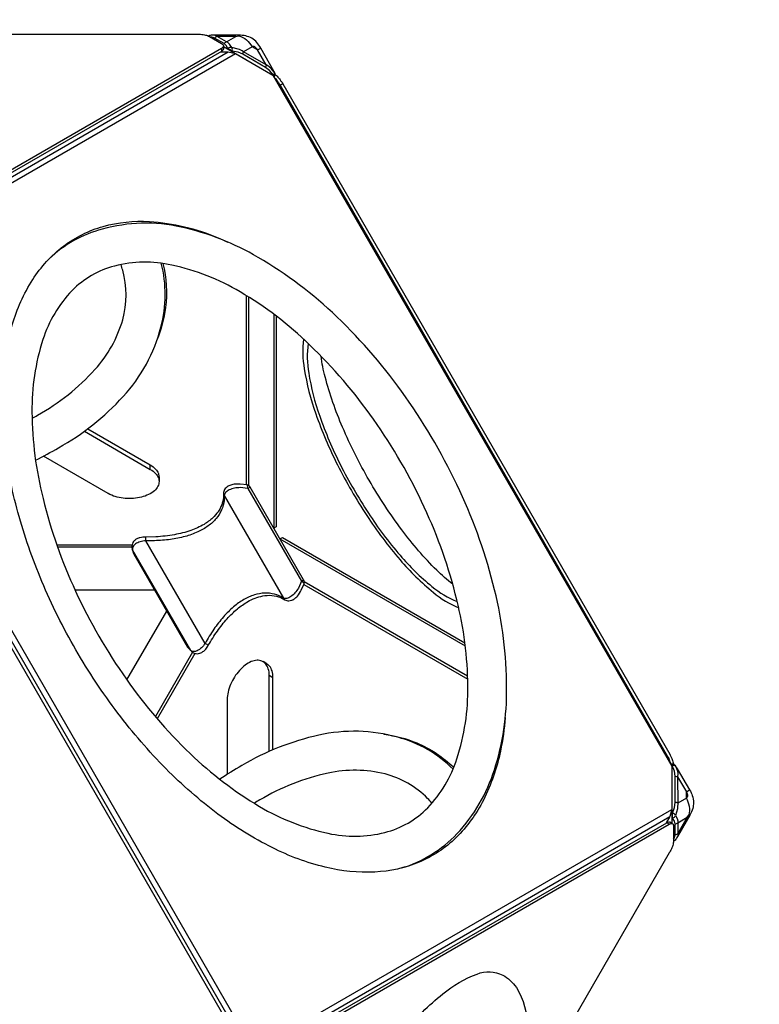
# Model space of a CAD drawing. Units: millimetres. Extents: x -4801 to 5980, y -4884 to 6136.
# Drawn here: x 1698 to 2330, y -1049 to -207 of the extents above; entities that cross this region are included whole.
import ezdxf

# ---------------------------------------------------------------- set-up
doc = ezdxf.new("R2010")
doc.units = ezdxf.units.MM
doc.header["$LTSCALE"] = 0.2
doc.header["$MEASUREMENT"] = 0
doc.header["$PDMODE"] = 1
doc.layers.add('HAGS-Dim Plan', color=7, linetype='Continuous', lineweight=100)
doc.layers.add('HAGS-Plan', color=7, linetype='Continuous')
doc.styles.get("Standard").update_dxf_attribs({"font": 'g13f12d.shx', "height": 300})
doc.dimstyles.new('HAGS - Dim Plan', dxfattribs={"dimtxt": 300, "dimasz": 200, "dimexe": 0.18, "dimexo": 0.0625, "dimgap": 150, "dimtad": 0, "dimlfac": 0.001, "dimrnd": 0.05, "dimzin": 1, "dimdsep": 46, "dimtxsty": 'Standard', "dimblk": 'HAGS - Dim Plan arrow', "dimcen": 0.1, "dimse1": 1, "dimse2": 1, "dimclrd": 1, "dimadec": 0, "dimazin": 0, "dimtfac": 1, "dimtofl": 0, "dimtmove": 0, "dimatfit": 3, "dimfxl": 1, "dimtolj": 1, "dimtzin": 0, "dimarcsym": 0})

# ---------------------------------------------------------------- blocks, each defined once
blk = doc.blocks.new('HAGS - Dim Plan arrow')
at = {"color": 1, "lineweight": 0}
blk.add_lwpolyline([(0, 0, 0, 0.35, 0), (-1, 0, 0.015, 0.015, 0)], format="xyseb", dxfattribs=at)
blk = doc.blocks.new('*D2')
at = {"layer": 'Defpoints', "color": 0, "transparency": 16777216}
for p in [(423.75, 4937.5), (1974.76, -4058.27), (5783.39, -4058.27)]:
    blk.add_point(p, dxfattribs=at)
at = {"layer": 'HAGS-Dim Plan', "color": 1, "lineweight": -2, "transparency": 16777216}
for p, q in [((5783.39, 4737.5), (5783.39, 1051.27)), ((5783.39, -3858.27), (5783.39, -172.03))]:
    blk.add_line(p, q, dxfattribs=at)
at = {"layer": 'HAGS-Dim Plan', "color": 1, "lineweight": -2, "transparency": 16777216, "xscale": 200, "yscale": 200, "zscale": 200}
for p, rotation in [((5783.39, 4937.5), 90), ((5783.39, -4058.27), 270)]:
    blk.add_blockref('HAGS - Dim Plan arrow', p, dxfattribs=dict(at, rotation=rotation))
at = {"layer": 'HAGS-Dim Plan', "color": 0, "transparency": 16777216, "insert": (5783.39, 439.62), "char_height": 300, "attachment_point": 5, "rotation": 90}
blk.add_mtext('\\A1;9.00m', dxfattribs=at)
blk = doc.blocks.new('*D3')
at = {"layer": 'Defpoints', "color": 0, "transparency": 16777216}
for p in [(330.66, 2411.34, 626.86), (5241.45, 2411.34), (1849.33, -1534.48)]:
    blk.add_point(p, dxfattribs=at)
at = {"layer": 'HAGS-Dim Plan', "color": 1, "lineweight": -2, "transparency": 16777216}
for p, q in [((5241.45, 2211.34), (5241.45, 1044.39)), ((5241.45, -1334.48), (5241.45, -167.53))]:
    blk.add_line(p, q, dxfattribs=at)
at = {"layer": 'HAGS-Dim Plan', "color": 1, "lineweight": -2, "transparency": 16777216, "xscale": 200, "yscale": 200, "zscale": 200}
for p, rotation in [((5241.45, 2411.34), 90), ((5241.45, -1534.48), 270)]:
    blk.add_blockref('HAGS - Dim Plan arrow', p, dxfattribs=dict(at, rotation=rotation))
at = {"layer": 'HAGS-Dim Plan', "color": 0, "transparency": 16777216, "insert": (5241.45, 438.43), "char_height": 300, "attachment_point": 5, "rotation": 90}
blk.add_mtext('\\A1;3.95m', dxfattribs=at)
blk = doc.blocks.new('*D4')
at = {"layer": 'Defpoints', "color": 0, "transparency": 16777216}
for p in [(4800.38, 5938.68), (-4800.55, -876.38), (4800.38, -876.55)]:
    blk.add_point(p, dxfattribs=at)
at = {"layer": 'HAGS-Dim Plan', "color": 1, "lineweight": -2, "transparency": 16777216}
for p, q in [((-4600.55, 5938.68), (-611.74, 5938.68)), ((4600.38, 5938.68), (611.56, 5938.68))]:
    blk.add_line(p, q, dxfattribs=at)
at = {"layer": 'HAGS-Dim Plan', "color": 1, "lineweight": -2, "transparency": 16777216, "xscale": 200, "yscale": 200, "zscale": 200, "rotation": 180}
blk.add_blockref('HAGS - Dim Plan arrow', (-4800.55, 5938.68), dxfattribs=at)
at = {"layer": 'HAGS-Dim Plan', "color": 1, "lineweight": -2, "transparency": 16777216, "xscale": 200, "yscale": 200, "zscale": 200}
blk.add_blockref('HAGS - Dim Plan arrow', (4800.38, 5938.68), dxfattribs=at)
at = {"layer": 'HAGS-Dim Plan', "color": 0, "transparency": 16777216, "insert": (-0.09, 5938.68), "char_height": 300, "attachment_point": 5}
blk.add_mtext('\\A1;9.60m', dxfattribs=at)
blk = doc.blocks.new('*D5')
at = {"layer": 'Defpoints', "color": 0, "transparency": 16777216}
for p in [(-2274.38, 5415.61), (-2274.38, -876.34), (2274.21, -876.51)]:
    blk.add_point(p, dxfattribs=at)
at = {"layer": 'HAGS-Dim Plan', "color": 1, "lineweight": -2, "transparency": 16777216}
for p, q in [((-2074.38, 5415.61), (-620.52, 5415.61)), ((2074.21, 5415.61), (620.35, 5415.61))]:
    blk.add_line(p, q, dxfattribs=at)
at = {"layer": 'HAGS-Dim Plan', "color": 1, "lineweight": -2, "transparency": 16777216, "xscale": 200, "yscale": 200, "zscale": 200, "rotation": 180}
blk.add_blockref('HAGS - Dim Plan arrow', (-2274.38, 5415.61), dxfattribs=at)
at = {"layer": 'HAGS-Dim Plan', "color": 1, "lineweight": -2, "transparency": 16777216, "xscale": 200, "yscale": 200, "zscale": 200}
blk.add_blockref('HAGS - Dim Plan arrow', (2274.21, 5415.61), dxfattribs=at)
at = {"layer": 'HAGS-Dim Plan', "color": 0, "transparency": 16777216, "insert": (-0.09, 5415.61), "char_height": 300, "attachment_point": 5}
blk.add_mtext('\\A1;4.55m', dxfattribs=at)

msp = doc.modelspace()

# ---------------------------------------------------------------- linework, layer by layer
at = {"layer": 'HAGS-Plan'}
for points in [[(1646.083, -219.503), (1850.168, -219.506, -0.0105079), (1851.733, -219.571, -0.0166181), (1853.978, -219.786, -0.0187804), (1856.054, -220.131, -0.0230114), (1857.909, -220.597, -0.0307823), (1859.492, -221.174, -0.0181741), (1860.37, -221.615), (1870.635, -227.542, -0.0364527), (1871.342, -228.016, -0.0496073), (1871.86, -228.51, -0.0678469), (1872.19, -229.016, -0.0857485), (1872.331, -229.53, -0.0908291), (1872.284, -230.046, -0.0776398), (1872.048, -230.557, -0.058291), (1871.625, -231.058, -0.056721), (1870.635, -231.776), (1540.101, -422.646, -0.0370627)], [(1915.645, -256.48), (1916.205, -255.332, 0.0975838), (1916.519, -254.192, 0.1127336), (1916.312, -252.786), (1915.529, -251.122), (1904.329, -231.436, 0.0599218), (1900.86, -226.639, 0.0791274), (1896.615, -223.107, 0.0865922), (1891.367, -221.165, 0.0621124), (1885.571, -220.503), (1864.57, -220.56, 0.0590757), (1861.079, -220.652, 0.1125668), (1859.764, -221.166, 0.0102859), (1859.651, -221.247, 0.0102859)], [(1875.834, -232.3), (1876.037, -231.96), (1874.709, -229.37), (1872.89, -227.701), (1864.814, -223.036, 0.1077732), (1862.416, -222.27), (1861.54, -222.29)], [(1916.312, -252.786), (1916.087, -252.386), (1914.129, -250.183, 0.1189692), (1908.852, -245.898), (1889.51, -234.603, 0.065841), (1885.037, -232.346), (1879.463, -230.999), (1877.517, -228.038, 0.0956242), (1875.042, -226.156), (1866.966, -221.491, 0.1156479), (1864.57, -220.56, -8.3287885)], [(1866.966, -221.491, 0.2027137), (1864.814, -223.036)], [(1872.89, -227.701, -0.2027137), (1875.042, -226.156, -0.02102)], [(1885.561, -221.078, -0.1023828), (1891.956, -224.459, -0.0912099), (1896.908, -230.307)], [(1872.331, -232.044, -0.0000689), (1872.331, -232.045, -0.0908291), (1872.284, -232.56, -0.0776398), (1872.048, -233.072, -0.058291), (1871.625, -233.572, -0.056721), (1870.635, -234.291), (1540.101, -425.161, -0.0370627), (1538.728, -425.806, -0.0263021), (1537.049, -426.347, -0.0205108), (1535.114, -426.773, -0.0112638), (1533.742, -426.985, -0.0112638)], [(1879.858, -234.181, 0.0616317), (1879.952, -232.826, 0.1161912), (1879.463, -230.999, 0.0826829), (1878.272, -230.955, 0.0750532), (1877.067, -231.293, 0.0780352), (1876.037, -231.96, 10.2411384)], [(1879.858, -234.181, 0.031517), (1876.037, -231.96)], [(1888.927, -236.667, 0.1207656), (1889.51, -234.603, 3.70112)], [(1908.852, -245.898), (1901.499, -232.988, 0.0533525), (1900.411, -231.457, 0.076251), (1899.206, -230.446, 0.1168781), (1898, -230.05, 0.1491348), (1896.908, -230.307), (1889.51, -234.603)], [(1908.852, -245.898, -0.1207564), (1908.269, -247.962, 2.6637456)], [(1915.024, -254.716, 0.0710877), (1915.817, -253.73, 0.1887324), (1916.087, -252.386)], [(1915.657, -256.501, -0.0065268), (1916.039, -256.868, -0.025472), (1917.376, -258.33, -0.012782), (1918.707, -260.031, -0.0207545), (1919.998, -261.929, -0.0056401), (1920.819, -263.285), (2251.745, -836.482, -0.0105079), (2252.47, -837.87, -0.0166181), (2253.407, -839.921, -0.0187804), (2254.146, -841.892, -0.0179687), (2254.57, -843.324, -0.0179687)], [(1916.524, -254.125, -0.0135783), (1916.908, -254.427, -0.0217282), (1918.216, -255.611, -0.025472), (1919.553, -257.073, -0.012782), (1920.885, -258.773, -0.0207545), (1922.176, -260.672, -0.0056401), (1922.996, -262.027), (2253.922, -835.225, -0.0105079), (2254.648, -836.612, -0.0166181), (2255.585, -838.664, -0.0187804), (2256.324, -840.634, -0.0230114), (2256.848, -842.474, -0.0220056), (2257.078, -843.657, -0.0220056)], [(2113.309, -803.773, -0.0305468), (2109.148, -832.472, -0.0646852), (2094.651, -874.324, -0.0811649), (2071.236, -906.433, -0.0929677), (2039.598, -927.414, -0.0862499), (2001.737, -935.869, -0.0728095), (1959.407, -931.679, -0.0575145), (1914.075, -914.991, -0.0459628), (1867.675, -886.286, -0.0368644), (1823.182, -847.458, -0.033245), (1782.182, -800.113, -0.0314202), (1746.143, -745.801, -0.0312548), (1717.127, -687.433, -0.0327454), (1696.625, -628.254, -0.0368636), (1685.244, -570.308, -0.0444047), (1683.586, -515.772, -0.0575153), (1691.799, -468.169, -0.0700463), (1709.336, -429.415, -0.0882962), (1735.589, -400.854, -0.0929705), (1769.578, -383.946, -0.0811617), (1809.092, -379.722, -0.0847265), (1867.715, -393.658, -0.0083621), (1876.194, -397.379, -0.0083621)], [(2024.671, -932.398, 0.1316635), (2071.909, -903.176, 0.1128323), (2104.024, -848.378, 0.080768), (2114.42, -778.558, 0.0614283), (2104.145, -694.717, 0.0485349), (2074.33, -609.941, 0.0454331), (2027.894, -529.512, 0.048536), (1969.384, -461.304, 0.0614283), (1901.913, -410.484, 0.0807677), (1836.248, -384.578, 0.1256221), (1768.746, -386.363, 0.12883), (1723.386, -411.667, 0.12883)], [(1708.732, -547.969, 0.0041553), (1713.443, -545.377, 0.0807687), (1762.535, -506.227, 0.1146336), (1786.275, -463.7, 0.1363307), (1786.275, -421.419, 0.0118002), (1784.752, -416.574)], [(1711.712, -583.777, 0.0161429), (1731.344, -573.253, 0.0807673), (1786.612, -529.339, 0.1256213), (1818.818, -469.988, 0.1292751), (1819.24, -415.418)], [(1820.523, -415.592, -0.0926838), (1822.846, -453.37, -0.0635684), (1815.505, -481.103, -0.0635684)], [(1940.898, -480.284, 0.0773261), (1941.441, -505.594, 0.0463138), (1951.309, -544.161, 0.032616), (1969.873, -587.741, 0.0292055), (1994.894, -631.078, 0.0326156), (2023.353, -668.944, 0.0463159), (2051.819, -696.774, 0.0773275), (2073.465, -709.899, 0.0773275)], [(1944.864, -484.022, 0.0809773), (1945.223, -509.291, 0.0463143), (1954.636, -546.078, 0.0326175), (1972.343, -587.647, 0.029206), (1996.209, -628.985, 0.0326173), (2023.356, -665.104, 0.0463169), (2050.508, -691.65, 0.0809711), (2072.211, -704.595, 0.0809711)], [(2068.318, -689.707, -0.0352127), (2054.626, -677.774, -0.0376129), (2024.879, -643.444, -0.0300123), (1996.932, -601.009, -0.0300128), (1974.157, -555.589, -0.0376107), (1959.299, -512.662, -0.0360322), (1955.787, -494.814, -0.0360322)], [(1753.457, -559.081), (1809.848, -591.635, -0.0743872), (1814.275, -595.068, -0.0999462), (1816.734, -598.951, -0.1194644), (1817.226, -603.026, -0.1119906), (1815.75, -607.037, -0.0866943), (1812.307, -610.727, -0.0636456), (1806.999, -613.791, -0.0491573), (1800.607, -615.779, -0.0417245), (1793.659, -616.631, -0.0403109), (1786.6, -616.347, -0.04459), (1779.874, -614.927, -0.0555694), (1773.927, -612.371), (1718.453, -580.347)], [(1756.288, -556.982), (1809.848, -587.901, -0.0743872), (1814.274, -591.335, -0.0999462), (1816.734, -595.217, -0.0897204), (1817.286, -598.27)], [(1893.298, -607.885, 0.0140606), (1893.226, -607.019, 0.0168963), (1893.11, -606.21, 0.0291651), (1892.958, -605.56, 0.051922), (1892.789, -605.141, 0.1919714), (1892.517, -604.94, -0.1876705)], [(1893.298, -607.885), (1886.767, -607.235, 0.0442705), (1881.792, -607.763, 0.0613683), (1877.296, -609.208, 0.0993233), (1874.209, -611.41, 0.1586513), (1873.014, -613.937), (1872.853, -618.234, -0.0755147), (1870.698, -626.342, -0.0719007), (1866.15, -633.639, -0.0615354), (1859.321, -639.946, -0.0498827), (1850.378, -645.108, -0.0401165), (1839.541, -648.999, -0.03288), (1827.076, -651.521, -0.0278016), (1813.29, -652.615), (1806.006, -652.616, 0.0507052), (1801.144, -653.581, 0.0761016), (1797.221, -655.431, 0.1276056), (1795.026, -657.849, 0.1710782), (1794.712, -660.372), (1795.783, -664.173)], [(1872.442, -612.344, 0.1925808), (1873.014, -613.937), (1923.725, -701.785, 0.1925826), (1924.819, -703.077)], [(1859.433, -742.053, 0.0291292), (1859.142, -741.867, 0.0038443), (1858.388, -741.422, 0.0026994), (1856.718, -740.463), (1806.006, -652.616), (1806.011, -650.69, 0.011565), (1805.987, -649.469, -0.1879192)], [(1941.301, -689.295, 0.1672184), (1941.118, -688.896, 0.0340622), (1940.729, -688.483, 0.021762), (1940.163, -687.997, 0.0212813), (1939.111, -687.247), (1936.407, -693.227, -0.0442301), (1933.465, -697.268, -0.0610767), (1929.979, -700.431, -0.0992839), (1926.521, -702.012, -0.1590099), (1923.725, -701.785, 0.0730722), (1915.997, -698.392, 0.0753457), (1907.577, -697.419, 0.0672874), (1898.759, -698.972, 0.0551567), (1889.876, -702.92, 0.0443079), (1881.037, -709.199, 0.0365607), (1872.353, -717.751, 0.0300658), (1864.153, -728.321, 0.0257208), (1856.718, -740.463, -0.0505272), (1853.46, -744.182, -0.075822), (1849.902, -746.655, -0.1278916), (1846.697, -747.355, -0.1711922), (1844.352, -746.364), (1841.596, -743.535)], [(1911.465, -832.759), (1911.468, -767.646, 0.0743872), (1910.708, -762.096, 0.0999462), (1908.575, -758.025, 0.1194644), (1905.292, -755.561, 0.1119906), (1901.081, -754.834, 0.0866943), (1896.164, -755.97, 0.0636456), (1890.856, -759.035, 0.0491573), (1885.938, -763.577, 0.0417245), (1881.727, -769.168, 0.0403109), (1878.443, -775.423, 0.04459), (1876.31, -781.958, 0.0555694), (1875.549, -788.386), (1875.546, -852.44)], [(1914.698, -831.356), (1914.701, -769.513, 0.0743872), (1913.941, -763.962, 0.0999462), (1911.809, -759.891, 0.0897237), (1909.441, -757.887, 0.0897237)], [(2068.677, -847.994, 0.1358581), (2021.303, -820.701, 0.1256198), (1953.8, -818.916, 0.0807688), (1888.136, -844.822, 0.0161287), (1869.222, -856.552, 0.0161287)], [(2009.481, -817.91, -0.0663173), (2037.708, -825.522, -0.0928343), (2069.306, -846.464, -0.0928343)], [(2050.576, -877.014, 0.0128985), (2046.839, -872.972, 0.1363304), (2010.476, -852.028, 0.1146318), (1961.778, -851.324, 0.080769), (1903.327, -874.264, 0.0042767), (1898.69, -877.055, 0.0042767)], [(2254.455, -843.316), (2256.094, -843.431, -0.0975399), (2257.238, -843.729, -0.1127514), (2258.352, -844.612, -0.0576586), (2260.174, -847.578), (2270.85, -865.665, -0.0613547), (2273.057, -870.527, -0.0901432), (2274.206, -876.508, -0.0729464), (2273.471, -881.476, -0.0645029), (2270.94, -887.374), (2260.391, -905.533, -0.0598104), (2258.57, -908.511, -0.1097392), (2257.462, -909.393, -0.0245126), (2257.155, -909.521, -0.0245126)], [(2256.037, -844.761, -0.0711026), (2257.288, -844.568, -0.1887882), (2258.586, -845.006, -5.0180399)], [(2258.352, -844.612), (2258.586, -845.006, -0.1660263), (2260.589, -854.514), (2260.702, -876.909, -0.0306852), (2260.42, -881.91), (2258.8, -887.41), (2260.391, -890.577, -0.0955831), (2260.782, -893.662), (2260.782, -902.992, -0.1155769), (2260.391, -905.533, 1.3643605)], [(2258.51, -853.987, -0.1208092), (2260.589, -854.514), (2268.093, -867.337, -0.0535771), (2268.874, -869.045, -0.0764774), (2269.148, -870.593, -0.1174049), (2268.888, -871.835, -0.1498138), (2268.119, -872.653), (2260.702, -876.909, 0.1207818), (2258.623, -876.381, -6.4581663)], [(2258.369, -894.753, 0.2026996), (2260.782, -893.662), (2268.814, -889.053), (2270.437, -887.095, 0.1023809), (2270.708, -879.865, 0.0912225), (2268.119, -872.653), (2268.093, -867.337), (2270.85, -865.665)], [(2256.255, -889.896, 0.077999), (2257.348, -889.338, 0.075062), (2258.243, -888.464, 0.0826092), (2258.8, -887.41, 0.0857993), (2258.035, -886.5, 0.0935781), (2256.242, -885.477, 7.338208)], [(2256.255, -889.896, 0.0152728), (2256.309, -888.844, 0.0091971), (2256.317, -887.489, 0.0134282), (2256.242, -885.477, -1.7514839)], [(2268.814, -889.053), (2260.782, -902.992, -0.2027027), (2258.369, -904.083, -3.0951411)], [(1914.847, -1095.536), (1915.61, -1094.214, -0.0104575), (1916.431, -1092.858, -0.0162226), (1917.722, -1090.96, -0.0174965), (1919.053, -1089.26, -0.021255), (1920.39, -1087.797, -0.0262614), (1921.699, -1086.613, -0.0370897), (1922.943, -1085.747), (2253.509, -894.931, -0.0364393), (2254.273, -894.556, -0.0775918), (2255.271, -894.317, -0.1197089), (2256.078, -894.456, -0.1347893), (2256.676, -894.965, -0.090716), (2257.048, -895.832, -0.0597144), (2257.176, -897.048), (2257.177, -908.902, -0.0422004), (2257.049, -910.412, -0.0217282), (2256.678, -912.137, -0.025472), (2256.08, -914.026, -0.012782), (2255.273, -916.03, -0.0207545), (2254.275, -918.097, -0.0056401), (2253.511, -919.485), (2151.865, -1095.536)], [(1915.839, -1089.305, -0.0134837), (1916.876, -1088.002, -0.021255), (1918.213, -1086.54, -0.0262614), (1919.521, -1085.356, -0.0370897), (1920.766, -1084.49), (2251.331, -893.674, -0.0364393), (2252.095, -893.299, -0.0775918), (2253.094, -893.06, -0.1197089), (2253.901, -893.199, -0.0434872), (2254.124, -893.328)], [(2257.172, -909.207, 0.015199), (2257.348, -909.188, 0.1904488), (2258.564, -908.511)], [(2008.179, -1095.536, -0.0172447), (2026.54, -1072.607, -0.0463165), (2059.905, -1039.988, -0.0884442), (2089.252, -1023.069, -0.213173), (2111.043, -1023.889, -0.1144863), (2122.769, -1034.497, -0.1500998), (2131.763, -1068.46, -0.0391684), (2128.9, -1095.536, -0.0391684)]]:
    msp.add_lwpolyline(points, format="xyb", dxfattribs=at)
for points in [[(1875.042, -226.156), (1883.052, -221.505), (1866.966, -221.491)], [(1883.052, -221.505), (1885.561, -221.078), (1885.571, -220.503)], [(1539.858, -428.977), (1876.522, -234.604)], [(1870.095, -234.603), (1876.522, -234.604), (1882.574, -236.225), (1914.636, -254.732), (2255.667, -845.416), (2255.664, -882.435), (2254.042, -888.487), (2250.907, -893.918)], [(1870.635, -231.776), (1870.635, -234.291)], [(1872.331, -229.788), (1872.331, -232.045)], [(1872.331, -230.278), (1891.927, -241.591), (1892.005, -241.669)], [(1914.842, -255.089), (1915.024, -254.716), (1911.717, -250.688), (1908.269, -247.962), (1888.927, -236.667), (1884.892, -235.023), (1879.858, -234.181), (1879.661, -234.51)], [(1901.499, -232.988), (1896.908, -230.307)], [(1901.499, -232.988), (1904.329, -231.436)], [(1541.479, -433.156), (1882.574, -236.225)], [(1916.205, -255.332), (1915.024, -254.716)], [(1922.996, -262.027), (1920.819, -263.285)], [(1891.927, -604.882), (1891.927, -443.066)], [(1894.18, -605.668), (1894.18, -444.468)], [(1915.352, -459), (1915.352, -641.91)], [(1917.53, -460.643), (1917.53, -640.75), (1915.394, -641.983)], [(1541.476, -470.176), (1882.507, -1060.86)], [(1876.455, -1059.238), (1539.854, -476.228)], [(1809.848, -591.635), (1809.848, -587.901)], [(1817.286, -598.27), (1817.286, -602.003)], [(1893.298, -607.885), (1895.107, -606.84)], [(1893.298, -607.885), (1939.111, -687.247), (1940.92, -686.202)], [(1729.818, -656.022), (1794.28, -656.022)], [(1920.638, -651.066), (1922.773, -649.833), (2078.784, -739.906)], [(1920.679, -651.138), (2079.119, -742.613)], [(1794.099, -658.274), (1730.611, -658.274)], [(1844.661, -746.876), (1844.352, -746.364), (1794.712, -660.372), (1794.423, -659.848)], [(1941.027, -689.935), (2081.209, -770.869)], [(1941.474, -687.592), (2081.121, -768.217)], [(1813.544, -694.941), (1745.564, -694.941)], [(1789.857, -771.671), (1823.85, -712.793)], [(1845.895, -747.942), (1814.131, -802.96)], [(1847.909, -748.959), (1815.685, -804.774)], [(1909.441, -757.887), (1906.208, -756.02)], [(1911.468, -767.646), (1914.701, -769.513)], [(2255.654, -885.486), (2256.242, -885.477), (2258.029, -880.697), (2258.623, -876.381), (2258.51, -853.987), (2257.873, -849.638), (2256.037, -844.761), (2255.258, -844.707)], [(2256.037, -844.761), (2256.094, -843.431)], [(1914.569, -1079.367), (2255.664, -882.435)], [(2255.654, -882.474), (2255.653, -894.211)], [(1917.378, -1082.861), (2254.042, -888.487)], [(2257.177, -907.621), (2257.833, -906.543), (2258.369, -904.083), (2258.369, -894.753), (2257.833, -892.342), (2256.255, -889.896), (2255.654, -889.906)], [(2270.437, -887.095), (2270.94, -887.374)], [(2253.509, -894.931), (2251.331, -893.674)], [(2256.078, -894.456), (2254.124, -893.328)]]:
    msp.add_lwpolyline(points, dxfattribs=at)
for points in [[(2043.991, -623.91, 0.0454344), (2000.627, -548.801, 0.0485352), (1945.986, -485.104, 0.059093), (1886.722, -439.926, 0.0807678), (1828.271, -416.986, 0.1163583), (1779.275, -417.812, 0.1363304), (1742.956, -438.831, 0.1146318), (1717.997, -480.652, 0.080769), (1708.638, -542.742, 0.059094), (1718.131, -616.657, 0.0485364), (1745.974, -695.825, 0.045433), (1789.338, -770.934, 0.0485347), (1843.979, -834.631, 0.0577754), (1903.244, -879.81, 0.0807687), (1961.695, -902.75, 0.1146336), (2010.393, -902.046, 0.1363307), (2047.01, -880.905, 0.1146338), (2071.969, -839.083, 0.0807698), (2081.328, -776.993, 0.0590929), (2071.834, -703.079, 0.0485373)], [(1941.271, -689.396, 0.1060797), (1941.532, -688.212, 0.0570555), (1941.445, -687.454, 0.0495695), (1941.132, -686.583, 0.031386), (1940.92, -686.202), (1895.107, -606.84, 0.0424012), (1894.77, -606.307, 0.0361359), (1894.286, -605.76, 0.0480789), (1893.673, -605.306, 0.1060224), (1892.517, -604.94), (1886.637, -604.362), (1883.562, -604.238, 0.0572119), (1879.38, -604.812, 0.0688434), (1876.349, -606.05, 0.0651535), (1874.673, -607.305, 0.0752133), (1873.349, -608.966, 0.1272735), (1872.442, -612.344), (1872.298, -615.729, -0.0625241), (1870.853, -621.936, -0.060392), (1867.798, -627.799, -0.0521229), (1863.304, -632.998, -0.0549066), (1855.735, -638.646, -0.0499994), (1844.402, -643.862, -0.0395683), (1830.438, -647.5, -0.0324242), (1814.522, -649.291), (1805.987, -649.469), (1803.437, -649.599, 0.0378966), (1800.918, -650.074, 0.0578283), (1798.403, -651.059, 0.077502), (1796.314, -652.532, 0.0756957), (1794.979, -654.201, 0.0374955), (1794.186, -656.335, 0.0540247), (1794.08, -657.82, 0.0804658), (1794.423, -659.848), (1795.466, -663.448, 0.0309062), (1795.783, -664.173), (1841.596, -743.535, 0.0332269), (1842.071, -744.168), (1844.661, -746.876, 0.079662), (1846.821, -748.513, 0.1117815), (1849.163, -749.169, 0.1324366), (1852.937, -748.545, 0.0505889), (1854.812, -747.465, 0.0618906), (1857.189, -745.267, 0.0490938), (1859.433, -742.053, -0.0252607), (1867.16, -729.872, -0.029279), (1875.496, -719.432, -0.0350118), (1884.238, -710.968, -0.0433694), (1893.161, -704.678, -0.0807245), (1905.893, -699.801, -0.0714026), (1913.84, -699.411, -0.0782209), (1921.336, -701.293), (1924.819, -703.077), (1926.535, -703.751, 0.0895388), (1928.139, -703.981, 0.0894082), (1930.733, -703.527, 0.0693286), (1932.954, -702.385, 0.0681492), (1935.556, -700.033, 0.072267), (1938.83, -694.776)]]:
    msp.add_lwpolyline(points, format="xyb", close=True, dxfattribs=at)
at = {"layer": 'HAGS-Plan', "linetype": 'Continuous', "lineweight": 25}
msp.add_lwpolyline([(1860.332, -1085.908), (1870.597, -1068.128, 0.2679492), (1870.597, -1055.428), (1540.062, -482.924, 0.2679492), (1529.064, -476.574), (1508.533, -476.574, 0.2679492), (1497.535, -482.924), (1167, -1055.428, 0.2679492), (1167, -1068.128), (1177.265, -1085.908, 0.2679492), (1188.264, -1092.258), (1849.333, -1092.258, 0.2679492)], format="xyb", close=True, dxfattribs=at)

# ---------------------------------------------------------------- dimensions: what is measured, and where the dimension line sits
at = {"layer": 'HAGS-Dim Plan'}
for base, p1, p2, picture, middle in [((4800.378, 5938.679), (-4800.553, -876.375), (4800.378, -876.547), '*D4', (-0.088, 5938.679)), ((-2274.382, 5415.606), (2274.206, -876.508), (-2274.382, -876.341), '*D5', (-0.088, 5415.606))]:
    dim = msp.add_linear_dim(base=base, p1=p1, p2=p2, dimstyle='HAGS - Dim Plan', override={"dimpost": 'm'}, dxfattribs=at)
    dim.commit()
    dim.dimension.update_dxf_attribs({"geometry": picture, "text_midpoint": middle})
for base, p1, p2, picture, middle in [((5783.39, -4058.27), (423.75, 4937.502), (1974.764, -4058.27), '*D2', (5783.39, 439.616)), ((5241.449, 2411.34), (1849.331, -1534.484), (330.655, 2411.34, 626.859), '*D3', (5241.449, 438.428))]:
    dim = msp.add_linear_dim(base=base, p1=p1, p2=p2, angle=90, dimstyle='HAGS - Dim Plan', override={"dimpost": 'm'}, dxfattribs=at)
    dim.commit()
    dim.dimension.update_dxf_attribs({"geometry": picture, "text_midpoint": middle})

doc.saveas('drawing.dxf')
